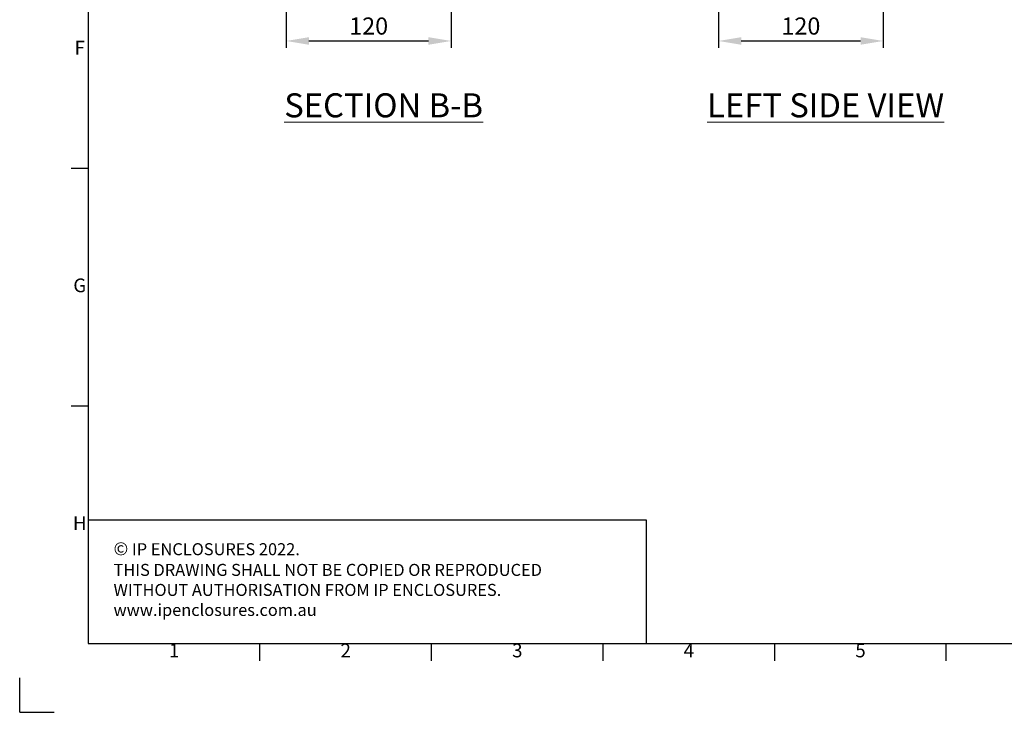
# Model space of a CAD drawing. Units: inches. Extents: x 2756 to 4856, y 2 to 1487.
# Drawn here: x 2756 to 3473, y 2 to 507 of the extents above; entities that cross this region are included whole.
import ezdxf
from ezdxf.enums import TextEntityAlignment as Align

# ---------------------------------------------------------------- set-up
doc = ezdxf.new("R2010")
doc.units = ezdxf.units.IN
doc.header["$MEASUREMENT"] = 0
doc.layers.add('Dimensions', color=7, linetype='Continuous')
doc.layers.add('Title Block', color=7, linetype='Continuous')
doc.styles.add('ISO Proportional', font='ARIALN.TTF', dxfattribs={"width": 0.8})
doc.styles.add('SLDTEXTSTYLE1', font='romans.shx', dxfattribs={"width": 0.75})
doc.styles.get("Standard").update_dxf_attribs({"font": 'romans.shx', "width": 0.8})
doc.dimstyles.new('SLDDIMSTYLE2', dxfattribs={"dimscale": 5, "dimtxt": 2.5, "dimasz": 3.302, "dimexe": 1, "dimexo": 1, "dimgap": 0.926, "dimtad": 1, "dimdec": 0, "dimrnd": 1e-09, "dimzin": 12, "dimdsep": 46, "dimtxsty": 'Standard', "dimcen": 2, "dimadec": 0, "dimazin": 3, "dimtfac": 1, "dimtdec": 0, "dimtmove": 0, "dimatfit": 0, "dimfxl": 1, "dimfrac": 2, "dimtolj": 1, "dimtzin": 12, "dimarcsym": 0})

# ---------------------------------------------------------------- blocks, each defined once
blk = doc.blocks.new('ISO A1 title block')
at = {"layer": 'Title Block'}
for p, q in [((20, 574), (20, 20)), ((15, 158.5), (20, 158.5)), ((15, 89.25), (20, 89.25)), ((20, 20), (820, 20)), ((70, 15), (70, 20)), ((120, 15), (120, 20)), ((170, 15), (170, 20)), ((220, 15), (220, 20)), ((270, 15), (270, 20)), ((0, 0), (0, 10)), ((0, 0), (10, 0))]:
    blk.add_line(p, q, dxfattribs=at)
at = {"layer": 'Title Block', "style": 'ISO Proportional'}
for s, p in [('F', (17.5, 193.125)), ('G', (17.5, 123.875)), ('H', (17.5, 54.625)), ('2', (95, 17.5)), ('3', (145, 17.5)), ('1', (45, 17.5)), ('4', (195, 17.5)), ('5', (245, 17.5))]:
    blk.add_text(s, height=4, dxfattribs=at).set_placement(p, align=Align.MIDDLE)
at = {"layer": 'Title Block', "style": 'ISO Proportional', "flags": 8}
for tag, p in [('FILENAME', (747, 43)), ('DATE', (772, 43)), ('SCALE', (802, 43)), ('EDITION', (787, 23)), ('SHEET', (802, 23))]:
    blk.add_attdef(tag, text='', height=2.5, dxfattribs=at).set_placement(p, align=Align.MIDDLE_LEFT)
blk.add_attdef('DRAWING_NUMBER', text='', height=3, dxfattribs=at).set_placement((755, 25), align=Align.MIDDLE)
blk = doc.blocks.new('*D34')
at = {"layer": 'Defpoints', "color": 0, "transparency": 16777216}
for p in [(3265.05, 582.2), (3385.05, 583.2), (3385.05, 491.1)]:
    blk.add_point(p, dxfattribs=at)
at = {"layer": 'Dimensions', "color": 0, "lineweight": -2, "transparency": 16777216}
for p, q in [((3265.05, 577.2), (3265.05, 486.1)), ((3385.05, 578.2), (3385.05, 486.1)), ((3281.56, 491.1), (3368.54, 491.1))]:
    blk.add_line(p, q, dxfattribs=at)
at = {"layer": 'Dimensions', "color": 0, "transparency": 16777216}
for points in [[(3281.56, 493.86), (3281.56, 488.35), (3265.05, 491.1)], [(3368.54, 493.86), (3368.54, 488.35), (3385.05, 491.1)]]:
    blk.add_solid(points, dxfattribs=at)
at = {"layer": 'Dimensions', "color": 0, "transparency": 16777216, "insert": (3325.05, 501.98), "char_height": 12.5, "attachment_point": 5}
blk.add_mtext('\\A1;120', dxfattribs=at)
blk = doc.blocks.new('*D43')
at = {"layer": 'Defpoints', "color": 0, "transparency": 16777216}
for p in [(2950.2, 582.2), (3070.2, 583.2), (3070.2, 491.1)]:
    blk.add_point(p, dxfattribs=at)
at = {"layer": 'Dimensions', "color": 0, "lineweight": -2, "transparency": 16777216}
for p, q in [((2950.2, 577.2), (2950.2, 486.1)), ((3070.2, 578.2), (3070.2, 486.1)), ((2966.71, 491.1), (3053.69, 491.1))]:
    blk.add_line(p, q, dxfattribs=at)
at = {"layer": 'Dimensions', "color": 0, "transparency": 16777216}
for points in [[(2966.71, 493.86), (2966.71, 488.35), (2950.2, 491.1)], [(3053.69, 493.86), (3053.69, 488.35), (3070.2, 491.1)]]:
    blk.add_solid(points, dxfattribs=at)
at = {"layer": 'Dimensions', "color": 0, "transparency": 16777216, "insert": (3010.2, 501.98), "char_height": 12.5, "attachment_point": 5}
blk.add_mtext('\\A1;120', dxfattribs=at)

msp = doc.modelspace()

# ---------------------------------------------------------------- linework, layer by layer
at = {"layer": 'Dimensions'}
for p, q in [((2806, 232.1), (2806, 52.1)), ((3212.51, 142.1), (2806, 142.1)), ((3212.51, 52.1), (3212.51, 142.1))]:
    msp.add_line(p, q, dxfattribs=at)

# ---------------------------------------------------------------- block references
at = {"layer": 'Title Block', "xscale": 2.5, "yscale": 2.5, "zscale": 2.5}
msp.add_blockref('ISO A1 title block', (2756, 2.1), dxfattribs=at)

# ---------------------------------------------------------------- texts
at = {"color": 7, "linetype": 'Continuous', "lineweight": 0, "char_height": 17.5, "width": 200.3063, "attachment_point": 1, "style": 'SLDTEXTSTYLE1'}
for s, insert in [('{\\LSECTION B-B}', (2948.71, 452.99)), ('{\\LLEFT SIDE VIEW}', (3256.75, 452.99))]:
    msp.add_mtext(s, dxfattribs=dict(at, insert=insert))
at = {"layer": 'Dimensions', "insert": (2824.35, 126.01), "char_height": 8.75, "attachment_point": 1}
msp.add_mtext_dynamic_manual_height_columns('{\\fArial|b0|i0|c0|p34;\\H1.08333x;©} IP ENCLOSURES 2022.\\PTHIS DRAWING SHALL NOT BE COPIED OR REPRODUCED\\PWITHOUT AUTHORISATION FROM IP ENCLOSURES.\\Pwww.ipenclosures.com.au', width=1258.0118, gutter_width=17.5, heights=[0], dxfattribs=at)

# ---------------------------------------------------------------- dimensions: what is measured, and where the dimension line sits
at = {"layer": 'Dimensions'}
dim = msp.add_linear_dim(base=(3070.2, 491.1), p1=(2950.2, 582.2), p2=(3070.2, 583.2), dimstyle='SLDDIMSTYLE2', dxfattribs=at)
dim.commit()
dim.dimension.update_dxf_attribs({"geometry": '*D43', "text_midpoint": (3010.2, 501.98)})
dim = msp.add_linear_dim(base=(3385.05, 491.1), p1=(3265.05, 582.2), p2=(3385.05, 583.2), angle=180, dimstyle='SLDDIMSTYLE2', dxfattribs=at)
dim.commit()
dim.dimension.update_dxf_attribs({"geometry": '*D34', "text_midpoint": (3325.05, 501.98)})

doc.saveas('drawing.dxf')
